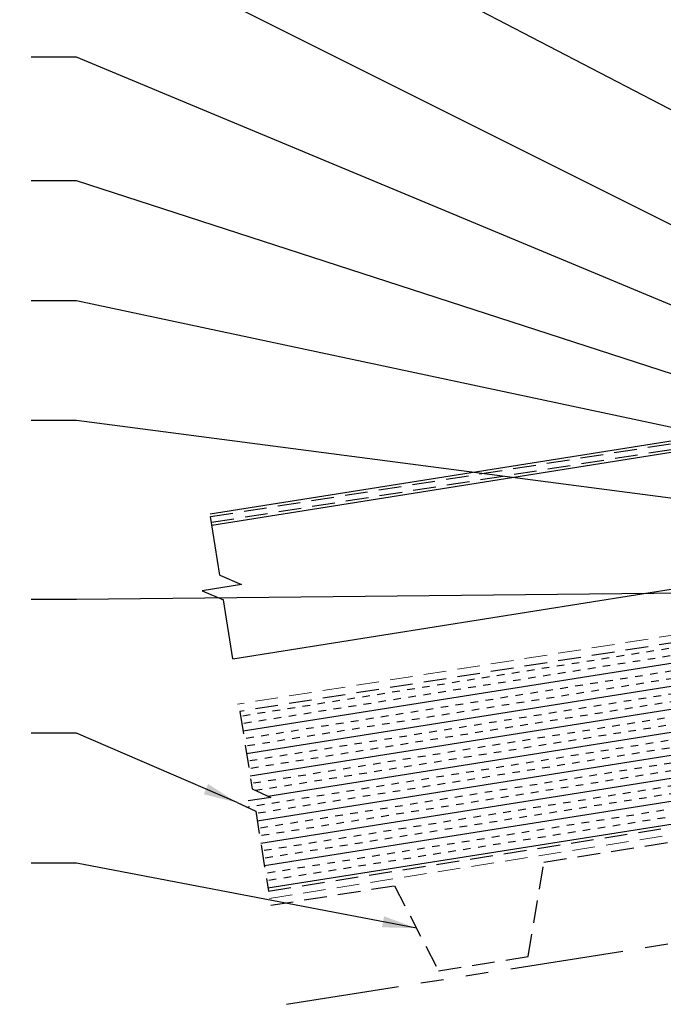
# Model space of a CAD drawing. Extents: x -88515 to 72, y -24740 to 9957.
# Drawn here: x 17 to 27, y 34 to 50 of the extents above; entities that cross this region are included whole.
import ezdxf

# ---------------------------------------------------------------- set-up
doc = ezdxf.new("R2010")
doc.units = 0
doc.header["$LTSCALE"] = 1.5
doc.header["$MEASUREMENT"] = 0
doc.linetypes.add('HIDDEN', pattern=[0.375, 0.25, -0.125])
doc.linetypes.add('PHANTOM', pattern=[2.5, 1.25, -0.25, 0.25, -0.25, 0.25, -0.25])
for name, color, linetype in [('BOARDER', 6, 'CONTINUOUS'), ('DIM', 2, 'CONTINUOUS'), ('NOTBYMCELROY', 8, 'HIDDEN'), ('SHEETING', 5, 'CONTINUOUS'), ('STEELLINE', 4, 'PHANTOM')]:
    doc.layers.add(name, color=color, linetype=linetype)
doc.styles.get("Standard").update_dxf_attribs({"font": 'romans'})
doc.dimstyles.new('MCELROY1$7', dxfattribs={"dimtxt": 0.0938, "dimasz": 0.125, "dimexe": 0.0625, "dimexo": 0.0625, "dimgap": 0.0625, "dimtad": 0, "dimtih": 1, "dimtoh": 1, "dimdec": 0, "dimzin": 3, "dimdsep": 46, "dimlunit": 4, "dimtxsty": 'Standard', "dimcen": 0, "dimclrd": 2, "dimclre": 2, "dimclrt": 1, "dimadec": 0, "dimazin": 0, "dimtfac": 1, "dimtdec": 0, "dimtofl": 0, "dimtmove": 0, "dimatfit": 3, "dimfxl": 0, "dimfrac": 2, "dimtolj": 1, "dimtzin": 0, "dimarcsym": 0})

msp = doc.modelspace()

# ---------------------------------------------------------------- hatches: boundary and pattern name
at = {"layer": 'NOTBYMCELROY'}
h = msp.add_hatch(dxfattribs=at)
h.set_pattern_fill('INSUL', color=256, angle=9)
h.set_pattern_definition([(9, (-1.35452, -2.39306), (-0.058663, 0.3703831), []), (9, (-1.37408, -2.2696), (-0.058663, 0.3703831), [0.125, -0.125]), (9, (-1.39363, -2.14613), (-0.058663, 0.3703831), [0.125, -0.125])])
h.paths.add_polyline_path([(30.905, 37.595), (30.905, 37.599), (30.866, 37.617), (30.9, 37.63), (30.892, 37.681), (30.853, 37.699), (30.887, 37.712), (30.879, 37.764), (30.84, 37.781), (30.874, 37.795), (30.866, 37.846), (30.827, 37.864), (30.861, 37.877), (30.853, 37.928), (30.814, 37.946), (30.848, 37.959), (30.84, 38.011), (30.801, 38.028), (30.835, 38.042), (30.827, 38.093), (30.788, 38.111), (30.822, 38.124), (30.814, 38.175), (30.775, 38.193), (30.809, 38.206), (30.801, 38.258), (30.762, 38.275), (30.796, 38.289), (30.787, 38.34), (30.749, 38.357), (30.783, 38.371), (30.774, 38.422), (30.736, 38.44), (30.77, 38.453), (30.761, 38.504), (30.723, 38.522), (30.757, 38.535), (30.748, 38.587), (30.71, 38.604), (30.743, 38.618), (30.735, 38.669), (30.697, 38.687), (30.73, 38.7), (30.722, 38.752), (30.684, 38.769), (30.717, 38.782), (30.709, 38.834), (30.671, 38.851), (30.704, 38.865), (30.696, 38.916), (30.658, 38.934), (30.691, 38.947), (30.683, 38.998), (30.645, 39.016), (30.678, 39.029), (30.67, 39.081), (30.632, 39.098), (30.665, 39.112), (30.657, 39.163), (30.619, 39.181), (30.652, 39.194), (30.644, 39.245), (30.606, 39.263), (30.639, 39.276), (30.631, 39.328), (30.593, 39.345), (30.626, 39.359), (30.618, 39.41), (30.58, 39.427), (30.613, 39.441), (30.605, 39.492), (30.567, 39.51), (30.6, 39.523), (30.592, 39.574), (30.554, 39.592), (30.553, 39.592), (30.587, 39.605), (30.579, 39.657), (30.54, 39.674), (30.574, 39.688), (30.566, 39.739), (30.527, 39.757), (30.561, 39.77), (30.553, 39.821), (30.514, 39.839), (30.548, 39.852), (30.54, 39.904), (30.501, 39.921), (30.535, 39.935), (30.527, 39.986), (30.488, 40.004), (30.522, 40.017), (30.514, 40.068), (30.475, 40.086), (30.509, 40.099), (30.501, 40.151), (30.462, 40.168), (30.496, 40.182), (30.488, 40.233), (30.449, 40.251), (30.483, 40.264), (30.436, 40.561), (20.409, 38.973), (20.612, 37.693), (20.917, 37.553), (20.364, 37.466), (20.67, 37.326), (20.878, 36.007)])
h.paths.add_polyline_path([(30.601, 40.587), (30.651, 40.272), (30.682, 40.257), (30.655, 40.241), (30.664, 40.19), (30.695, 40.174), (30.668, 40.159), (30.677, 40.108), (30.709, 40.092), (30.682, 40.077), (30.69, 40.025), (30.722, 40.01), (30.695, 39.994), (30.703, 39.943), (30.735, 39.927), (30.708, 39.912), (30.716, 39.861), (30.748, 39.845), (30.721, 39.83), (30.729, 39.778), (30.761, 39.763), (30.734, 39.747), (30.742, 39.696), (30.774, 39.681), (30.747, 39.665), (30.755, 39.614), (30.787, 39.598), (30.76, 39.583), (30.768, 39.531), (30.8, 39.516), (30.773, 39.5), (30.781, 39.449), (30.813, 39.434), (30.786, 39.418), (30.794, 39.367), (30.826, 39.351), (30.799, 39.336), (30.807, 39.284), (30.839, 39.269), (30.812, 39.253), (30.82, 39.202), (30.852, 39.187), (30.825, 39.171), (30.833, 39.12), (30.865, 39.104), (30.838, 39.089), (30.846, 39.038), (30.878, 39.022), (30.851, 39.007), (30.859, 38.955), (30.891, 38.94), (30.864, 38.924), (30.872, 38.873), (30.904, 38.857), (30.877, 38.842), (30.885, 38.791), (30.917, 38.775), (30.89, 38.76), (30.898, 38.708), (30.93, 38.693), (30.903, 38.677), (30.911, 38.626), (30.943, 38.611), (30.916, 38.595), (30.924, 38.544), (30.956, 38.528), (30.929, 38.513), (30.937, 38.461), (30.969, 38.446), (30.942, 38.43), (30.95, 38.379), (30.982, 38.364), (30.955, 38.348), (30.963, 38.297), (30.995, 38.281), (30.968, 38.266), (30.976, 38.214), (31.008, 38.199), (30.981, 38.183), (30.989, 38.132), (31.021, 38.117), (30.994, 38.101), (31.003, 38.05), (31.034, 38.034), (31.007, 38.019), (31.016, 37.968), (31.047, 37.952), (31.02, 37.937), (31.029, 37.885), (31.061, 37.87), (31.033, 37.854), (31.042, 37.803), (31.074, 37.787), (31.047, 37.772), (31.055, 37.721), (31.087, 37.705), (31.06, 37.69), (31.068, 37.638), (31.095, 37.625), (36.591, 38.496), (36.591, 41.536), (34.198, 41.157), (34.227, 40.976), (34.161, 40.911), (34.078, 40.952), (34.05, 41.134)])

# ---------------------------------------------------------------- linework, layer by layer
at = {"layer": 'BOARDER'}
for p, q in [((19.915, 42.234), (34.769, 44.587)), ((19.944, 42.05), (34.798, 44.403))]:
    msp.add_line(p, q, dxfattribs=at)
at = {"layer": 'NOTBYMCELROY'}
for p, q in [((36.591, 41.536), (20.409, 38.973)), ((20.409, 38.973), (20.612, 37.693)), ((20.878, 36.007), (36.591, 38.496)), ((20.612, 37.693), (20.917, 37.553)), ((20.917, 37.553), (20.364, 37.466)), ((20.364, 37.466), (20.67, 37.326)), ((20.67, 37.326), (20.878, 36.007))]:
    msp.add_line(p, q, dxfattribs=at)
at = {"layer": 'NOTBYMCELROY', "lineweight": 9}
msp.add_line((20.898, 35.884), (36.591, 38.369), dxfattribs=at)
msp.add_lwpolyline([(52.811, 39.094), (36.591, 41.663), (20.371, 39.094)], dxfattribs=at)
at = {"layer": 'NOTBYMCELROY'}
msp.add_lwpolyline([(20.916, 35.771), (22.959, 36.095), (23.688, 34.692), (25.169, 34.926), (25.428, 36.486), (28.391, 36.956), (29.12, 35.552), (30.601, 35.787), (30.861, 37.347), (33.824, 37.816), (34.552, 36.413), (36.034, 36.647), (36.293, 38.207), (36.591, 38.254)], dxfattribs=at)
at = {"layer": 'SHEETING', "linetype": 'HIDDEN'}
for p, q in [((19.922, 42.189), (34.776, 44.542)), ((19.937, 42.096), (34.791, 44.448))]:
    msp.add_line(p, q, dxfattribs=at)
at = {"layer": 'SHEETING'}
for p, q in [((20.076, 41.22), (19.922, 42.189)), ((20.294, 39.843), (35.148, 42.196)), ((20.076, 41.22), (20.433, 41.068)), ((20.433, 41.068), (19.783, 40.965)), ((19.783, 40.965), (20.14, 40.813)), ((20.294, 39.843), (20.14, 40.813))]:
    msp.add_line(p, q, dxfattribs=at)
at = {"layer": 'STEELLINE'}
msp.add_line((21.175, 34.137), (36.591, 36.578), dxfattribs=at)

# ---------------------------------------------------------------- leaders
at = {"layer": 'DIM', "annotation_type": 0, "has_hookline": 1, "hookline_direction": 1}
for points, text_width in [([(34.719, 45.162), (17.711, 54.013), (16.961, 54.013)], 2.673), ([(32.218, 44.658), (17.711, 51.921), (16.961, 51.921)], 8.362), ([(30.517, 44.434), (17.711, 49.776), (16.961, 49.776)], 8.02), ([(32.093, 43.065), (17.711, 47.734), (16.961, 47.734)], 7.015), ([(32.801, 42.542), (17.711, 45.75), (16.961, 45.75)], 6.653), ([(32.653, 41.821), (17.711, 43.775), (16.961, 43.775)], 10.251)]:
    msp.add_leader(points, dimstyle='MCELROY1$7', override={"dimscale": 6, "dimasz": 0.09375, "dimtdec": 4}, dxfattribs=dict(at, text_width=text_width))
at = {"layer": 'DIM'}
for points in [[(30.238, 40.949), (17.711, 40.822), (16.961, 40.822)], [(20.364, 37.466), (17.711, 38.613), (16.961, 38.613)], [(23.323, 35.393), (17.711, 36.466), (16.961, 36.466)]]:
    msp.add_leader(points, dimstyle='MCELROY1$7', override={"dimscale": 6, "dimasz": 0.09375, "dimtdec": 4}, dxfattribs=at)

doc.saveas('drawing.dxf')
